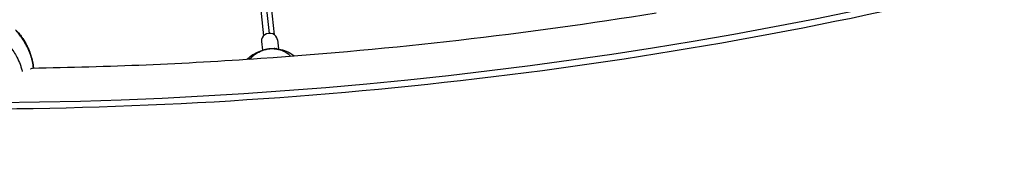
# Model space of a CAD drawing. Units: millimetres. Extents: x -5736 to 5731, y -4184 to 4278.
# Drawn here: x -160 to 1313, y -215 to 13 of the extents above; entities that cross this region are included whole.
import ezdxf

# ---------------------------------------------------------------- set-up
doc = ezdxf.new("R2010")
doc.units = ezdxf.units.MM
doc.header["$LTSCALE"] = 20
doc.layers.add('2d', color=230, linetype='Continuous')

msp = doc.modelspace()

# ---------------------------------------------------------------- linework, layer by layer
at = {"layer": '2d'}
for p, q in [((170.7, 385), (213, -7.5)), ((162.8, 376.4), (204.6, -11.2)), ((178.7, 378.2), (220.5, -9.4)), ((201.5, -19.7), (202.9, -32.6)), ((225.4, -17.2), (226.8, -30.7))]:
    msp.add_line(p, q, dxfattribs=at)
at = {"layer": '2d', "extrusion": (0, 0, -1)}
for centre, major_axis, ratio, start_param, end_param in [((152.8, 3009.8), (-4500, -521.7), 0.683849, -1.852296, -0.978421), ((-239.6, -72.2), (-22.8, -99.1), 0.99357, -2.551755, -2.114085)]:
    msp.add_ellipse(centre, major_axis=major_axis, ratio=ratio, start_param=start_param, end_param=end_param, dxfattribs=at)
at = {"layer": '2d'}
for centre, major_axis, ratio, start_param, end_param in [((-239.6, -72.2), (22.8, 99.1), 0.99357, -1.027507, -0.589838), ((213.4, -18.4), (11.9, 1.3), 0.91623, 0, 3.141593), ((212.4, -55.9), (-6.5, 24.1), 0.688918, -0.163791, 0), ((222.3, -116.7), (-88.2, 11), 0.972493, -1.427145, -1.312333), ((221.7, -55.2), (3.5, 24.8), 0.752058, 0, 0.190749)]:
    msp.add_ellipse(centre, major_axis=major_axis, ratio=ratio, start_param=start_param, end_param=end_param, dxfattribs=at)
for points, knots in [([(1744.2, 188.5), (1498.6, 109.6), (1244.9, 45.1), (729, -53.3), (466.9, -87.2), (-58, -123.4), (-320.6, -125.7), (-838.6, -98.5), (-1093.9, -69.1), (-1589.3, 20.6), (-1829.4, 80.9), (-2058.4, 155.8)], [1.2101876, 1.2101876, 1.2101876, 1.2101876, 1.3849626, 1.3849626, 1.5597376, 1.5597376, 1.7345126, 1.7345126, 1.9092876, 1.9092876, 2.0840626, 2.0840626, 2.0840626, 2.0840626]), ([(791.9, 22.8), (596, -8.8), (398.2, -31.5), (86.1, -53.1), (-28.2, -57.9), (-142.2, -59.7)], [1.4266915, 1.4266915, 1.4266915, 1.4266915, 1.5597376, 1.5597376, 1.6365317, 1.6365317, 1.6365317, 1.6365317]), ([(-143.5, -40.4), (-144.4, -37.8), (-145.4, -35.3), (-146.5, -32.8), (-149.2, -26.5), (-152.5, -20.5), (-156.4, -14.8), (-159.4, -10.4), (-162.8, -6.2), (-166.4, -2.3)], [42.173465, 42.173465, 42.173465, 42.173465, 48.354879, 48.354879, 48.354879, 63.82844, 63.82844, 63.82844, 75.879584, 75.879584, 75.879584, 75.879584]), ([(-165.7, -2.5), (-162, -6.4), (-158.7, -10.7), (-155.7, -15.1), (-153.5, -18.3), (-151.5, -21.7), (-149.8, -25), (-148.9, -26.8), (-148, -28.6), (-147.2, -30.4), (-145.8, -33.6), (-144.6, -37), (-143.5, -40.4)], [1.488226, 1.488226, 1.488226, 1.488226, 13.652624, 13.652624, 13.652624, 22.430873, 22.430873, 22.430873, 26.98362, 26.98362, 26.98362, 35.19538, 35.19538, 35.19538, 35.19538]), ([(-141.4, -48), (-142.1, -44.7), (-143.1, -41.4), (-145.3, -34.8), (-146.6, -31.6), (-149.5, -25.4), (-151.2, -22.3), (-154.8, -16.3), (-156.8, -13.4), (-161, -7.8), (-163.3, -5.1), (-165.7, -2.5)], [-41.085263, -41.085263, -41.085263, -41.085263, -33.165855, -33.165855, -25.246448, -25.246448, -17.327041, -17.327041, -9.407634, -9.407634, -1.488226, -1.488226, -1.488226, -1.488226]), ([(-185.3, -16.2), (-181.5, -19.6), (-178, -23.3), (-174.8, -27.2), (-170.8, -32.2), (-167.3, -37.5), (-164.4, -43), (-162.6, -46.4), (-161, -50), (-159.6, -53.5), (-159, -55.3), (-158.4, -57.1), (-157.8, -58.9), (-157.3, -60.8), (-156.8, -62.7), (-156.3, -64.5)], [-75.879584, -75.879584, -75.879584, -75.879584, -63.82844, -63.82844, -63.82844, -48.354879, -48.354879, -48.354879, -38.683903, -38.683903, -38.683903, -33.848415, -33.848415, -33.848415, -28.911071, -28.911071, -28.911071, -28.911071]), ([(179.5, -46.6), (181.7, -44.4), (184.1, -42.4), (189.5, -38.6), (192.5, -36.9), (199, -33.9), (202.3, -32.7), (205.9, -31.7)], [-28.773438, -28.773438, -28.773438, -28.773438, -20.330558, -20.330558, -10.909392, -10.909392, -1.488226, -1.488226, -1.488226, -1.488226]), ([(183.7, -46.3), (185.1, -44.6), (186.6, -42.9), (191, -39.1), (194.2, -37), (201, -33.7), (204.7, -32.3), (208.7, -31.3)], [-37.175936, -37.175936, -37.175936, -37.175936, -27.613052, -27.613052, -13.806526, -13.806526, -1.488226, -1.488226, -1.488226, -1.488226]), ([(205.9, -31.7), (206.1, -31.7), (206.3, -31.6), (206.8, -31.5), (207, -31.4), (207.4, -31.3), (207.7, -31.3), (208.1, -31.2), (208.4, -31.1), (208.8, -31), (209, -30.9), (209.3, -30.9)], [-67.380409, -67.380409, -67.380409, -67.380409, -66.773387, -66.773387, -66.166365, -66.166365, -65.559342, -65.559342, -64.95232, -64.95232, -64.345298, -64.345298, -64.345298, -64.345298]), ([(210.1, -31), (210.1, -31), (210.1, -31), (209.8, -30.9), (209.5, -30.8), (209.3, -30.9)], [-0.037723, -0.037723, -0.037723, -0.037723, 0, 0, 3.898004, 3.898004, 3.898004, 3.898004]), ([(209.4, -30.9), (210.2, -30.8), (211, -30.7), (212.5, -30.5), (213.3, -30.4), (214.9, -30.3), (215.7, -30.2), (217.3, -30.1), (218.1, -30.1), (219.7, -30.1), (220.5, -30), (221.3, -30)], [4.5647394, 4.5647394, 4.5647394, 4.5647394, 4.5919513, 4.5919513, 4.6191632, 4.6191632, 4.6463751, 4.6463751, 4.6735871, 4.6735871, 4.700799, 4.700799, 4.700799, 4.700799]), ([(221.5, -30), (221.1, -30), (220.7, -30.1), (220.3, -30.2), (220.3, -30.2), (220.3, -30.3)], [10.003261, 10.003261, 10.003261, 10.003261, 14.382658, 14.382658, 14.42037, 14.42037, 14.42037, 14.42037]), ([(221.5, -30), (221.8, -30.1), (222, -30.1), (222.5, -30.1), (222.8, -30.2), (223.3, -30.2), (223.5, -30.2), (224, -30.3), (224.2, -30.3), (224.7, -30.4), (225, -30.4), (225.2, -30.4)], [-3.220275, -3.220275, -3.220275, -3.220275, -2.57622, -2.57622, -1.932165, -1.932165, -1.28811, -1.28811, -0.644055, -0.644055, 0, 0, 0, 0]), ([(221.6, -30.4), (225.3, -30.8), (228.7, -31.6), (231.7, -32.7), (235.6, -34.1), (238.9, -36), (241.6, -38.2), (243, -39.3), (244.2, -40.6), (245.3, -41.9)], [-75.879584, -75.879584, -75.879584, -75.879584, -63.82844, -63.82844, -63.82844, -48.354879, -48.354879, -48.354879, -40.180684, -40.180684, -40.180684, -40.180684]), ([(225.2, -30.4), (228.8, -31), (232.3, -31.8), (239.2, -34.2), (242.4, -35.7), (247.4, -38.7), (249.3, -40), (251, -41.5)], [-75.879584, -75.879584, -75.879584, -75.879584, -66.336359, -66.336359, -56.793134, -56.793134, -50.801029, -50.801029, -50.801029, -50.801029]), ([(-144, -60.5), (-143.6, -60.3), (-143.3, -60.2), (-141.4, -59.4), (-140.3, -59), (-139.5, -59)], [15.497366, 15.497366, 15.497366, 15.497366, 17.470612, 17.470612, 25.61345, 25.61345, 25.61345, 25.61345])]:
    msp.add_open_spline(points, degree=3, knots=knots, dxfattribs=at)
for points in [[(-143.5, -40.4), (-141.5, -46.4), (-140.2, -52.6), (-139.5, -59)], [(-139.5, -59), (-140.2, -52.6), (-141.5, -46.4), (-143.5, -40.4)], [(208.7, -31.3), (209.1, -31.2), (209.6, -31.1), (210.1, -31)], [(220.3, -30.3), (220.7, -30.3), (221.2, -30.3), (221.6, -30.4)], [(-139.5, -59), (-139.7, -59.1), (-139.9, -59.3), (-140.4, -59.7)]]:
    msp.add_open_spline(points, degree=3, dxfattribs=at)

doc.saveas('drawing.dxf')
